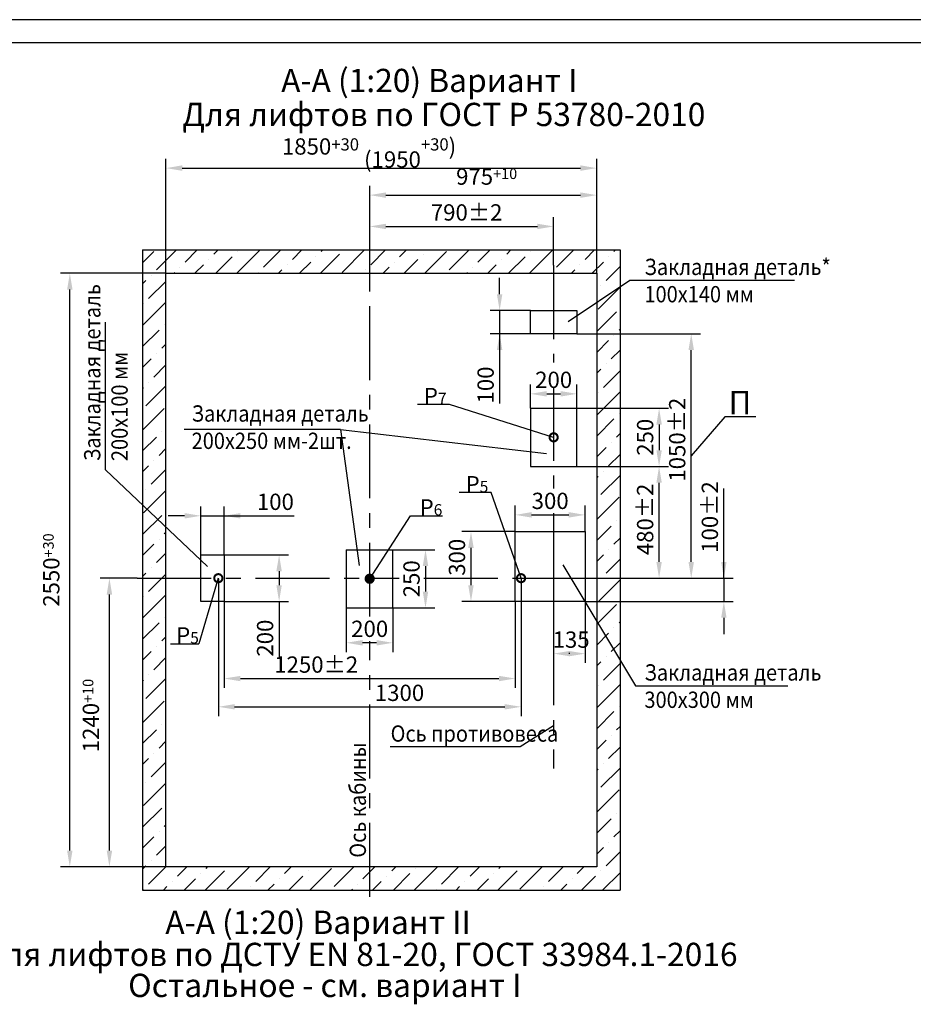
# Model space of a CAD drawing. Extents: x 656 to 1844, y 1495 to 2336.
# Drawn here: x 907 to 1099, y 2124 to 2336 of the extents above; entities that cross this region are included whole.
import ezdxf
from ezdxf.enums import TextEntityAlignment as Align

# ---------------------------------------------------------------- set-up
doc = ezdxf.new("R2010")
doc.units = 0
doc.linetypes.add('CENTER', pattern=[50.8, 31.75, -6.35, 6.35, -6.35])
doc.layers.get('0').update_dxf_attribs({"linetype": 'CONTINUOUS'})
doc.layers.get('Defpoints').update_dxf_attribs({"linetype": 'CONTINUOUS'})
doc.layers.add('0_DIM', color=7, linetype='CONTINUOUS')
doc.layers.add('1', color=8, linetype='CONTINUOUS')
doc.styles.add('GOST', font='GOST_A (SAPR LM)_0.ttf')
doc.styles.add('GOSTW', font='GOST_A (SAPR LM)_1.ttf', dxfattribs={"height": 3.5})
doc.styles.add('MATER', font='GOST_A (SAPR LM).ttf', dxfattribs={"width": 0.5, "height": 3})
doc.styles.get("Standard").update_dxf_attribs({"font": 'GOST_A (SAPR LM)_1.ttf'})
doc.dimstyles.new('GOST$0', dxfattribs={"dimtxt": 3.5, "dimasz": 3.5, "dimexe": 2, "dimexo": 0, "dimgap": 1.25, "dimtad": 1, "dimdec": 3, "dimtxsty": 'GOST', "dimcen": 3.5, "dimclrd": 3, "dimclre": 1, "dimclrt": 3, "dimadec": 3, "dimazin": 2, "dimtm": 1e-09, "dimtfac": 1, "dimtdec": 3, "dimtmove": 0, "dimatfit": 3, "dimfxl": 1, "dimtolj": 1, "dimtzin": 0, "dimarcsym": 0})
doc.dimstyles.new('STANDARD$0', dxfattribs={"dimtxt": 3.5, "dimasz": 3.5, "dimexe": 2, "dimexo": 0, "dimgap": 1.25, "dimtad": 1, "dimdec": 3, "dimtxsty": 'Standard', "dimcen": 3.5, "dimclrd": 3, "dimclre": 1, "dimclrt": 3, "dimadec": 0, "dimazin": 2, "dimtfac": 1, "dimtdec": 3, "dimtmove": 0, "dimatfit": 3, "dimfxl": 1, "dimtolj": 1, "dimarcsym": 0})

# ---------------------------------------------------------------- blocks, each defined once
blk = doc.blocks.new('a2')
at = {"color": 1, "linetype": 'Continuous'}
blk.add_line((594, 420.14), (0, 420.14), dxfattribs=at)
at = {"linetype": 'Continuous'}
blk.add_line((589, 415.14), (20, 415.14), dxfattribs=at)
at = {"color": 5, "linetype": 'Continuous', "style": 'GOST', "width": 0.9}
blk.add_attdef('НОМЕР(ВЕРХНИЙ)', text='', height=6, rotation=180, dxfattribs=at).set_placement((56.14, 411.25), align=Align.CENTER)
at = {"color": 5, "linetype": 'Continuous'}
blk.add_attdef('НОМЕР(НИЖНИЙ)', text='', height=6, dxfattribs=at).set_placement((528.19, 48.87), align=Align.CENTER)
at = {"color": 5, "linetype": 'Continuous', "style": 'GOST', "width": 0.85}
for tag, p, height in [('НАЗВАНИЕ1', (470.57, 37.06), 6), ('НАЗВАНИЕ2', (470.57, 29.85), 6), ('ОТДЕЛ', (556.09, 6.6), 4)]:
    blk.add_attdef(tag, p, '', height=height, dxfattribs=at)
at = {"color": 3, "linetype": 'Continuous', "style": 'GOST'}
for tag, width, p, p2 in [('РАЗРАБОТАЛ', 0.819856, (421.65, 30.87), (442.97, 30.87)), ('ПРОВЕРИЛ', 1.107338, (421.9, 25.81), (443.21, 25.81)), ('Т контроль', 0.932733, (421.9, 21.48), (443.21, 21.48)), ('Э. метр', 1.366116, (421.41, 16.09), (442.73, 16.09)), ('НКОНТРОЛ', 1.093142, (421.78, 10.92), (443.1, 10.92)), ('УТВЕРДИЛ', 1.093142, (421.17, 6.01), (442.48, 6.01))]:
    blk.add_attdef(tag, text='', height=3.5, dxfattribs=dict(at, width=width)).set_placement(p, p2, align=Align.FIT)
at = {"color": 3, "linetype": 'Continuous', "style": 'GOST', "width": 0.85}
blk.add_attdef('МАССА', text='', height=3.5, dxfattribs=at).set_placement((562.19, 30.91), align=Align.CENTER)
at = {"color": 3, "linetype": 'Continuous', "style": 'GOST'}
blk.add_attdef('МАСШТАБ', text='', height=3.5, dxfattribs=at).set_placement((580.21, 30.84), align=Align.CENTER)
for tag, p in [('ЛИСТ', (553.69, 21.25)), ('ЛИСТОВ', (582.69, 21.26))]:
    blk.add_attdef(tag, p, '', height=3.5, dxfattribs=at)
at = {"color": 3, "style": 'MATER', "width": 0.5}
for tag, p in [('ГОСТ(ВЕРХНИЙ)', (484.56, 13.69)), ('МАТЕРИАЛ', (469.99, 12.46)), ('ГОСТ(НИЖНИЙ)', (484.56, 9.53))]:
    blk.add_attdef(tag, p, '', height=3, dxfattribs=at)
at = {"color": 3, "linetype": 'Continuous', "width": 0.8}
blk.add_attdef('FULPATH', text='', height=3, dxfattribs=at).set_placement((415.56, 0.81), align=Align.RIGHT)
blk = doc.blocks.new('*D1412')
at = {"color": 1, "lineweight": -2}
for p, q in [((982.39, 2281.14), (982.39, 2299.92)), ((1031.14, 2281.14), (1031.14, 2299.92))]:
    blk.add_line(p, q, dxfattribs=at)
at = {"color": 3, "lineweight": -2}
blk.add_line((985.89, 2297.92), (1027.64, 2297.92), dxfattribs=at)
at = {"color": 3}
for points in [[(985.89, 2298.5), (985.89, 2297.33), (982.39, 2297.92)], [(1027.64, 2297.33), (1027.64, 2298.5), (1031.14, 2297.92)]]:
    blk.add_solid(points, dxfattribs=at)
at = {"layer": 'Defpoints', "color": 0}
for p in [(1031.14, 2297.92), (982.39, 2281.14), (1031.14, 2281.14)]:
    blk.add_point(p, dxfattribs=at)
at = {"color": 3, "linetype": 'Continuous', "insert": (1007.5, 2300.92), "char_height": 3.5, "attachment_point": 5}
blk.add_mtext('\\A1;\\A2;975\\H2.275;\\S+10^ ;', dxfattribs=at)
blk = doc.blocks.new('*D1413')
at = {"color": 1, "lineweight": -2}
for p, q in [((982.39, 2279.19), (982.39, 2293.19)), ((1021.89, 2282.87), (1021.89, 2293.19))]:
    blk.add_line(p, q, dxfattribs=at)
at = {"color": 3, "lineweight": -2}
blk.add_line((985.89, 2291.19), (1018.39, 2291.19), dxfattribs=at)
at = {"color": 3}
for points in [[(985.89, 2291.77), (985.89, 2290.61), (982.39, 2291.19)], [(1018.39, 2290.61), (1018.39, 2291.77), (1021.89, 2291.19)]]:
    blk.add_solid(points, dxfattribs=at)
at = {"layer": 'Defpoints', "color": 0}
for p in [(1021.89, 2291.19), (1021.89, 2282.87), (982.39, 2279.19)]:
    blk.add_point(p, dxfattribs=at)
at = {"color": 3, "linetype": 'Continuous', "insert": (1003.2, 2294.2), "char_height": 3.5, "attachment_point": 5}
blk.add_mtext('\\A1;790%%p2', dxfattribs=at)
blk = doc.blocks.new('*D1414')
at = {"color": 1, "lineweight": -2}
for p, q in [((932.48, 2215.64), (924.5, 2215.64)), ((938.64, 2153.64), (924.5, 2153.64))]:
    blk.add_line(p, q, dxfattribs=at)
at = {"color": 3, "lineweight": -2}
blk.add_line((926.5, 2157.14), (926.5, 2212.14), dxfattribs=at)
at = {"color": 3}
for points in [[(927.09, 2212.14), (925.92, 2212.14), (926.5, 2215.64)], [(925.92, 2157.14), (927.09, 2157.14), (926.5, 2153.64)]]:
    blk.add_solid(points, dxfattribs=at)
at = {"layer": 'Defpoints', "color": 0}
for p in [(926.5, 2215.64), (932.48, 2215.64), (938.64, 2153.64)]:
    blk.add_point(p, dxfattribs=at)
at = {"color": 3, "linetype": 'Continuous', "insert": (923.5, 2186.14), "char_height": 3.5, "attachment_point": 5, "rotation": 90}
blk.add_mtext('\\A1;\\A2;1240\\H2.275;\\S+10^ ;', dxfattribs=at)
blk = doc.blocks.new('*D1415')
at = {"color": 1, "lineweight": -2}
for p, q in [((1026.87, 2239.64), (1046.53, 2239.64)), ((1035.79, 2215.64), (1046.53, 2215.64))]:
    blk.add_line(p, q, dxfattribs=at)
at = {"color": 3, "lineweight": -2}
blk.add_line((1044.53, 2219.14), (1044.53, 2236.14), dxfattribs=at)
at = {"color": 3}
for points in [[(1045.11, 2236.14), (1043.95, 2236.14), (1044.53, 2239.64)], [(1043.95, 2219.14), (1045.11, 2219.14), (1044.53, 2215.64)]]:
    blk.add_solid(points, dxfattribs=at)
at = {"layer": 'Defpoints', "color": 0}
for p in [(1026.87, 2239.64), (1044.53, 2239.64), (1035.79, 2215.64)]:
    blk.add_point(p, dxfattribs=at)
at = {"color": 3, "linetype": 'Continuous', "insert": (1041.53, 2228.27), "char_height": 3.5, "attachment_point": 5, "rotation": 90}
blk.add_mtext('\\A1;480%%p2', dxfattribs=at)
blk = doc.blocks.new('*D1416')
at = {"color": 1, "lineweight": -2}
for p, q in [((938.64, 2281.14), (938.64, 2305.72)), ((1031.14, 2281.14), (1031.14, 2305.72))]:
    blk.add_line(p, q, dxfattribs=at)
at = {"color": 3, "lineweight": -2}
blk.add_line((942.14, 2303.72), (1027.64, 2303.72), dxfattribs=at)
at = {"color": 3}
for points in [[(942.14, 2304.31), (942.14, 2303.14), (938.64, 2303.72)], [(1027.64, 2303.14), (1027.64, 2304.31), (1031.14, 2303.72)]]:
    blk.add_solid(points, dxfattribs=at)
at = {"layer": 'Defpoints', "color": 0}
for p in [(1031.14, 2303.72), (938.64, 2281.14), (1031.14, 2281.14)]:
    blk.add_point(p, dxfattribs=at)
at = {"color": 3, "linetype": 'Continuous', "insert": (982.25, 2306.97), "char_height": 3.5, "attachment_point": 5}
blk.add_mtext('\\A1;\\A2;1850{\\H2.625;\\S+30^ ;} ({{\\l}}1{{\\L}}9{{\\l}}50{{\\L}}{\\H2.625;\\S+30^ ;})', dxfattribs=at)
blk = doc.blocks.new('*D1417')
at = {"color": 1, "lineweight": -2}
for p, q in [((938.64, 2281.14), (916, 2281.14)), ((938.64, 2153.64), (916, 2153.64))]:
    blk.add_line(p, q, dxfattribs=at)
at = {"color": 3, "lineweight": -2}
blk.add_line((918, 2157.14), (918, 2277.64), dxfattribs=at)
at = {"color": 3}
for points in [[(918.58, 2277.64), (917.42, 2277.64), (918, 2281.14)], [(917.42, 2157.14), (918.58, 2157.14), (918, 2153.64)]]:
    blk.add_solid(points, dxfattribs=at)
at = {"layer": 'Defpoints', "color": 0}
for p in [(918, 2281.14), (938.64, 2281.14), (938.64, 2153.64)]:
    blk.add_point(p, dxfattribs=at)
at = {"color": 3, "linetype": 'Continuous', "insert": (915, 2217.39), "char_height": 3.5, "attachment_point": 5, "rotation": 90}
blk.add_mtext('\\A1;\\A2;2550\\H2.275;\\S+30^ ;', dxfattribs=at)
blk = doc.blocks.new('*D1418')
at = {"color": 1, "lineweight": -2}
for p, q in [((951.14, 2210.64), (951.14, 2192.09)), ((1013.64, 2210.64), (1013.64, 2192.09))]:
    blk.add_line(p, q, dxfattribs=at)
at = {"color": 3, "lineweight": -2}
blk.add_line((954.64, 2194.09), (1010.14, 2194.09), dxfattribs=at)
at = {"color": 3}
for points in [[(954.64, 2194.67), (954.64, 2193.51), (951.14, 2194.09)], [(1010.14, 2193.51), (1010.14, 2194.67), (1013.64, 2194.09)]]:
    blk.add_solid(points, dxfattribs=at)
at = {"layer": 'Defpoints', "color": 0}
for p in [(951.14, 2210.64), (1013.64, 2210.64), (1013.64, 2194.09)]:
    blk.add_point(p, dxfattribs=at)
at = {"color": 3, "linetype": 'Continuous', "insert": (970.9, 2197.09), "char_height": 3.5, "attachment_point": 5}
blk.add_mtext('\\A1;1250%%p2', dxfattribs=at)
blk = doc.blocks.new('_DotSmall')
at = {"color": 0, "linetype": 'ByBlock', "const_width": 0.5}
blk.add_lwpolyline([(-0.0625, 0, 1), (0.0625, 0, 1)], format="xyb", close=True, dxfattribs=at)
blk = doc.blocks.new('*D1420')
at = {"color": 3, "lineweight": -2}
for p, q in [((1058.44, 2215.64), (1058.44, 2234.92)), ((1058.44, 2219.14), (1058.44, 2222.64)), ((1058.44, 2215.64), (1058.44, 2210.64)), ((1058.44, 2207.14), (1058.44, 2203.64))]:
    blk.add_line(p, q, dxfattribs=at)
at = {"color": 1, "lineweight": -2}
for p, q in [((1013.64, 2215.64), (1060.44, 2215.64)), ((1028.64, 2210.64), (1060.44, 2210.64))]:
    blk.add_line(p, q, dxfattribs=at)
at = {"color": 3}
for points in [[(1057.85, 2219.14), (1059.02, 2219.14), (1058.44, 2215.64)], [(1059.02, 2207.14), (1057.85, 2207.14), (1058.44, 2210.64)]]:
    blk.add_solid(points, dxfattribs=at)
at = {"layer": 'Defpoints', "color": 0}
for p in [(1013.64, 2215.64), (1028.64, 2210.64), (1058.44, 2210.64)]:
    blk.add_point(p, dxfattribs=at)
at = {"color": 3, "linetype": 'Continuous', "insert": (1055.43, 2228.78), "char_height": 3.5, "attachment_point": 5, "rotation": 90}
blk.add_mtext('\\A1;100%%p2', dxfattribs=at)
blk = doc.blocks.new('*D1425')
at = {"color": 1, "linetype": 'Continuous', "lineweight": -2}
for p, q in [((1013.64, 2225.64), (1013.64, 2231.24)), ((1028.64, 2225.64), (1028.64, 2231.24))]:
    blk.add_line(p, q, dxfattribs=at)
at = {"color": 3, "linetype": 'Continuous', "lineweight": -2}
blk.add_line((1017.14, 2229.24), (1025.14, 2229.24), dxfattribs=at)
at = {"color": 3}
for points in [[(1017.14, 2229.83), (1017.14, 2228.66), (1013.64, 2229.24)], [(1025.14, 2228.66), (1025.14, 2229.83), (1028.64, 2229.24)]]:
    blk.add_solid(points, dxfattribs=at)
at = {"layer": 'Defpoints', "color": 0}
for p in [(1028.64, 2229.24), (1013.64, 2225.64), (1028.64, 2225.64)]:
    blk.add_point(p, dxfattribs=at)
at = {"color": 3, "linetype": 'Continuous', "insert": (1021.14, 2232.25), "char_height": 3.5, "attachment_point": 5, "style": 'GOSTW'}
blk.add_mtext('\\A1;300', dxfattribs=at)
blk = doc.blocks.new('*D1426')
at = {"color": 1, "linetype": 'Continuous', "lineweight": -2}
for p, q in [((1013.64, 2225.64), (1002.14, 2225.64)), ((1013.64, 2210.64), (1002.14, 2210.64))]:
    blk.add_line(p, q, dxfattribs=at)
at = {"color": 3, "linetype": 'Continuous', "lineweight": -2}
blk.add_line((1004.14, 2222.14), (1004.14, 2214.14), dxfattribs=at)
at = {"color": 3}
for points in [[(1004.72, 2222.14), (1003.55, 2222.14), (1004.14, 2225.64)], [(1003.55, 2214.14), (1004.72, 2214.14), (1004.14, 2210.64)]]:
    blk.add_solid(points, dxfattribs=at)
at = {"layer": 'Defpoints', "color": 0}
for p in [(1013.64, 2225.64), (1004.14, 2210.64), (1013.64, 2210.64)]:
    blk.add_point(p, dxfattribs=at)
at = {"color": 3, "linetype": 'Continuous', "insert": (1001.13, 2220.14), "char_height": 3.5, "attachment_point": 5, "rotation": 90, "style": 'GOSTW'}
blk.add_mtext('\\A1;300', dxfattribs=at)
blk = doc.blocks.new('*D1427')
at = {"color": 1, "linetype": 'Continuous', "lineweight": -2}
for p, q in [((1021.89, 2215.64), (1021.89, 2197.44)), ((1028.64, 2210.64), (1028.64, 2197.44))]:
    blk.add_line(p, q, dxfattribs=at)
at = {"color": 3, "linetype": 'Continuous', "lineweight": -2}
blk.add_line((1025.39, 2199.44), (1025.14, 2199.44), dxfattribs=at)
at = {"color": 3}
for points in [[(1025.39, 2200.03), (1025.39, 2198.86), (1021.89, 2199.44)], [(1025.14, 2198.86), (1025.14, 2200.03), (1028.64, 2199.44)]]:
    blk.add_solid(points, dxfattribs=at)
at = {"layer": 'Defpoints', "color": 0}
for p in [(1021.89, 2215.64), (1028.64, 2210.64), (1028.64, 2199.44)]:
    blk.add_point(p, dxfattribs=at)
at = {"color": 3, "linetype": 'Continuous', "insert": (1025.64, 2202.45), "char_height": 3.5, "attachment_point": 5, "style": 'GOSTW'}
blk.add_mtext('\\A1;135', dxfattribs=at)
blk = doc.blocks.new('*D1428')
at = {"color": 1, "linetype": 'Continuous', "lineweight": -2}
for p, q in [((977.37, 2209.26), (977.37, 2199.77)), ((987.37, 2209.26), (987.37, 2199.77))]:
    blk.add_line(p, q, dxfattribs=at)
at = {"color": 3, "linetype": 'Continuous', "lineweight": -2}
blk.add_line((983.87, 2201.77), (980.87, 2201.77), dxfattribs=at)
at = {"color": 3}
for points in [[(980.87, 2202.35), (980.87, 2201.18), (977.37, 2201.77)], [(983.87, 2201.18), (983.87, 2202.35), (987.37, 2201.77)]]:
    blk.add_solid(points, dxfattribs=at)
at = {"layer": 'Defpoints', "color": 0}
for p in [(977.37, 2209.26), (987.37, 2209.26), (977.37, 2201.77)]:
    blk.add_point(p, dxfattribs=at)
at = {"color": 3, "linetype": 'Continuous', "insert": (982.39, 2204.77), "char_height": 3.5, "attachment_point": 5, "style": 'GOST'}
blk.add_mtext('\\A1;200', dxfattribs=at)
blk = doc.blocks.new('*D1429')
at = {"color": 1, "linetype": 'Continuous', "lineweight": -2}
for p, q in [((987.37, 2221.76), (996.37, 2221.76)), ((987.37, 2209.26), (996.37, 2209.26))]:
    blk.add_line(p, q, dxfattribs=at)
at = {"color": 3, "linetype": 'Continuous', "lineweight": -2}
blk.add_line((994.37, 2218.26), (994.37, 2212.76), dxfattribs=at)
at = {"color": 3}
for points in [[(994.96, 2218.26), (993.79, 2218.26), (994.37, 2221.76)], [(993.79, 2212.76), (994.96, 2212.76), (994.37, 2209.26)]]:
    blk.add_solid(points, dxfattribs=at)
at = {"layer": 'Defpoints', "color": 0}
for p in [(987.37, 2221.76), (987.37, 2209.26), (994.37, 2209.26)]:
    blk.add_point(p, dxfattribs=at)
at = {"color": 3, "linetype": 'Continuous', "insert": (991.37, 2215.52), "char_height": 3.5, "attachment_point": 5, "rotation": 90, "style": 'GOSTW'}
blk.add_mtext('\\A1;250', dxfattribs=at)
blk = doc.blocks.new('*D1430')
at = {"color": 1, "linetype": 'Continuous', "lineweight": -2}
for p, q in [((1026.87, 2252.14), (1046.53, 2252.14)), ((1026.87, 2239.64), (1046.53, 2239.64))]:
    blk.add_line(p, q, dxfattribs=at)
at = {"color": 3, "linetype": 'Continuous', "lineweight": -2}
blk.add_line((1044.53, 2248.64), (1044.53, 2243.14), dxfattribs=at)
at = {"color": 3}
for points in [[(1045.11, 2248.64), (1043.95, 2248.64), (1044.53, 2252.14)], [(1043.95, 2243.14), (1045.11, 2243.14), (1044.53, 2239.64)]]:
    blk.add_solid(points, dxfattribs=at)
at = {"layer": 'Defpoints', "color": 0}
for p in [(1026.87, 2252.14), (1026.87, 2239.64), (1044.53, 2239.64)]:
    blk.add_point(p, dxfattribs=at)
at = {"color": 3, "linetype": 'Continuous', "insert": (1041.53, 2245.91), "char_height": 3.5, "attachment_point": 5, "rotation": 90, "style": 'GOSTW'}
blk.add_mtext('\\A1;250', dxfattribs=at)
blk = doc.blocks.new('*D1431')
at = {"color": 1, "linetype": 'Continuous', "lineweight": -2}
for p, q in [((1016.89, 2252.14), (1016.89, 2257.24)), ((1026.89, 2252.14), (1026.89, 2257.24))]:
    blk.add_line(p, q, dxfattribs=at)
at = {"color": 3, "linetype": 'Continuous', "lineweight": -2}
blk.add_line((1020.39, 2255.24), (1023.39, 2255.24), dxfattribs=at)
at = {"color": 3}
for points in [[(1020.39, 2255.83), (1020.39, 2254.66), (1016.89, 2255.24)], [(1023.39, 2254.66), (1023.39, 2255.83), (1026.89, 2255.24)]]:
    blk.add_solid(points, dxfattribs=at)
at = {"layer": 'Defpoints', "color": 0}
for p in [(1026.89, 2255.24), (1016.89, 2252.14), (1026.89, 2252.14)]:
    blk.add_point(p, dxfattribs=at)
at = {"color": 3, "linetype": 'Continuous', "insert": (1021.89, 2258.25), "char_height": 3.5, "attachment_point": 5, "style": 'GOSTW'}
blk.add_mtext('\\A1;200', dxfattribs=at)
blk = doc.blocks.new('*D1441')
at = {"color": 1, "lineweight": -2}
for p, q in [((1026.89, 2268.14), (1053.43, 2268.14)), ((1031.14, 2215.64), (1053.43, 2215.64))]:
    blk.add_line(p, q, dxfattribs=at)
at = {"color": 3, "lineweight": -2}
blk.add_line((1051.43, 2219.14), (1051.43, 2264.64), dxfattribs=at)
at = {"color": 3}
for points in [[(1052.01, 2264.64), (1050.84, 2264.64), (1051.43, 2268.14)], [(1050.84, 2219.14), (1052.01, 2219.14), (1051.43, 2215.64)]]:
    blk.add_solid(points, dxfattribs=at)
at = {"layer": 'Defpoints', "color": 0}
for p in [(1026.89, 2268.14), (1051.43, 2268.14), (1031.14, 2215.64)]:
    blk.add_point(p, dxfattribs=at)
at = {"color": 3, "linetype": 'Continuous', "insert": (1048.42, 2245.39), "char_height": 3.5, "attachment_point": 5, "rotation": 90}
blk.add_mtext('\\A1;1050%%p2', dxfattribs=at)
blk = doc.blocks.new('*D2191')
at = {"color": 1, "linetype": 'Continuous', "lineweight": -2}
for p, q in [((949.89, 2215.52), (949.89, 2186.02)), ((1014.89, 2215.52), (1014.89, 2186.02))]:
    blk.add_line(p, q, dxfattribs=at)
at = {"color": 3, "linetype": 'Continuous', "lineweight": -2}
blk.add_line((953.39, 2188.02), (1011.39, 2188.02), dxfattribs=at)
at = {"color": 3}
for points in [[(953.39, 2188.6), (953.39, 2187.44), (949.89, 2188.02)], [(1011.39, 2187.44), (1011.39, 2188.6), (1014.89, 2188.02)]]:
    blk.add_solid(points, dxfattribs=at)
at = {"layer": 'Defpoints', "color": 0}
for p in [(949.89, 2215.52), (1014.89, 2215.52), (1014.89, 2188.02)]:
    blk.add_point(p, dxfattribs=at)
at = {"color": 3, "linetype": 'Continuous', "insert": (988.79, 2191.02), "char_height": 3.5, "attachment_point": 5, "style": 'GOST'}
blk.add_mtext('\\A1;1300', dxfattribs=at)
blk = doc.blocks.new('*D3551')
at = {"color": 3, "linetype": 'Continuous', "lineweight": -2}
for p, q in [((1010.29, 2276.64), (1010.29, 2280.14)), ((1010.29, 2273.14), (1010.29, 2268.14)), ((1010.29, 2268.14), (1010.29, 2253.14)), ((1010.29, 2264.64), (1010.29, 2261.14))]:
    blk.add_line(p, q, dxfattribs=at)
at = {"color": 1, "linetype": 'Continuous', "lineweight": -2}
for p, q in [((1016.89, 2273.14), (1008.29, 2273.14)), ((1016.89, 2268.14), (1008.29, 2268.14))]:
    blk.add_line(p, q, dxfattribs=at)
at = {"color": 3}
for points in [[(1009.7, 2276.64), (1010.87, 2276.64), (1010.29, 2273.14)], [(1010.87, 2264.64), (1009.7, 2264.64), (1010.29, 2268.14)]]:
    blk.add_solid(points, dxfattribs=at)
at = {"layer": 'Defpoints', "color": 0}
for p in [(1016.89, 2273.14), (1010.29, 2268.14), (1016.89, 2268.14)]:
    blk.add_point(p, dxfattribs=at)
at = {"color": 3, "linetype": 'Continuous', "insert": (1007.28, 2257.14), "char_height": 3.5, "attachment_point": 5, "rotation": 90, "style": 'GOST'}
blk.add_mtext('\\A1;100', dxfattribs=at)
blk = doc.blocks.new('*D4870')
at = {"color": 1, "linetype": 'Continuous', "lineweight": -2}
for p, q in [((951.14, 2220.64), (964.94, 2220.64)), ((951.14, 2210.64), (964.94, 2210.64))]:
    blk.add_line(p, q, dxfattribs=at)
at = {"color": 3, "linetype": 'Continuous', "lineweight": -2}
for p, q in [((962.94, 2217.14), (962.94, 2214.14)), ((962.94, 2210.64), (962.94, 2198.39))]:
    blk.add_line(p, q, dxfattribs=at)
at = {"color": 3}
for points in [[(963.52, 2217.14), (962.35, 2217.14), (962.94, 2220.64)], [(962.35, 2214.14), (963.52, 2214.14), (962.94, 2210.64)]]:
    blk.add_solid(points, dxfattribs=at)
at = {"layer": 'Defpoints', "color": 0}
for p in [(951.14, 2220.64), (951.14, 2210.64), (962.94, 2210.64)]:
    blk.add_point(p, dxfattribs=at)
at = {"color": 3, "linetype": 'Continuous', "insert": (959.93, 2202.77), "char_height": 3.5, "attachment_point": 5, "rotation": 90, "style": 'GOST'}
blk.add_mtext('\\A1;200', dxfattribs=at)
blk = doc.blocks.new('*D4871')
at = {"color": 3, "linetype": 'Continuous', "lineweight": -2}
for p, q in [((942.64, 2229.04), (939.14, 2229.04)), ((946.14, 2229.04), (951.14, 2229.04)), ((951.14, 2229.04), (966.14, 2229.04)), ((954.64, 2229.04), (958.14, 2229.04))]:
    blk.add_line(p, q, dxfattribs=at)
at = {"color": 1, "linetype": 'Continuous', "lineweight": -2}
for p, q in [((946.14, 2220.64), (946.14, 2231.04)), ((951.14, 2220.64), (951.14, 2231.04))]:
    blk.add_line(p, q, dxfattribs=at)
at = {"color": 3}
for points in [[(942.64, 2228.46), (942.64, 2229.63), (946.14, 2229.04)], [(954.64, 2229.63), (954.64, 2228.46), (951.14, 2229.04)]]:
    blk.add_solid(points, dxfattribs=at)
at = {"layer": 'Defpoints', "color": 0}
for p in [(951.14, 2229.04), (946.14, 2220.64), (951.14, 2220.64)]:
    blk.add_point(p, dxfattribs=at)
at = {"color": 3, "linetype": 'Continuous', "insert": (962.14, 2232.05), "char_height": 3.5, "attachment_point": 5, "style": 'GOST'}
blk.add_mtext('\\A1;100', dxfattribs=at)

msp = doc.modelspace()

# ---------------------------------------------------------------- hatches: boundary and pattern name
at = {"linetype": 'Continuous'}
h = msp.add_hatch(dxfattribs=at)
h.set_pattern_fill('ANSI36', color=1, style=0)
h.set_pattern_definition([(45, (-666.3797, 50.2584), (1.683798, 6.173926), [7.9375, -1.5875, 0, -1.5875])])
h.paths.add_polyline_path([(938.6355852, 2281.1439891), (1031.1355852, 2281.1439891), (1031.1355852, 2274.4193277), (1036.1355852, 2277.0262912), (1036.1355852, 2286.1439891), (933.6355852, 2286.1439891), (933.6355852, 2215.6439891), (938.6355852, 2215.6439891)])
h.paths.add_polyline_path([(1036.1355852, 2277.0262912), (1031.1355852, 2274.4193277), (1031.1355852, 2225.6620454), (1036.1355852, 2215.2311018)])
h.paths.add_polyline_path([(1031.1355852, 2225.6620454), (1031.1355852, 2203.7364248), (1036.1355852, 2196.660086), (1036.1355852, 2215.2311018)])
h.paths.add_polyline_path([(1031.1355852, 2203.7364248), (1031.1355852, 2190.6245227), (1036.1355852, 2183.4807534), (1036.1355852, 2196.660086)])
h.paths.add_polyline_path([(1036.1355852, 2183.4807534), (1031.1355852, 2190.6245227), (1031.1355852, 2175.6414538), (1036.1355852, 2171.527587)])
h.paths.add_polyline_path([(1031.1355852, 2175.6414538), (1031.1355852, 2172.9706792), (1036.1355852, 2170.4555865), (1036.1355852, 2171.527587)])
h.paths.add_polyline_path([(1036.1355852, 2170.4555865), (1031.1355852, 2172.9706792), (1031.1355852, 2155.5585313), (1036.1355852, 2153.6498783)])
h.paths.add_polyline_path([(1036.1355852, 2153.6498783), (1031.1355852, 2155.5585313), (1031.1355852, 2153.6439891), (982.3855852, 2153.6439891), (982.3855852, 2148.6439891), (1036.1355852, 2148.6439891)])
h.paths.add_polyline_path([(982.3855852, 2153.6439891), (938.6355852, 2153.6439891), (938.6355852, 2215.6439891), (933.6355852, 2215.6439891), (933.6355852, 2148.6439891), (982.3855852, 2148.6439891)])

# ---------------------------------------------------------------- linework, layer by layer
for p, q in [((933.6355852, 2286.1439891), (1036.1355852, 2286.1439891)), ((933.6355852, 2286.1439891), (933.6355852, 2148.6439891)), ((1036.1355852, 2286.1439891), (1036.1355852, 2148.6439891)), ((933.6355852, 2148.6439891), (1036.1355852, 2148.6439891))]:
    msp.add_line(p, q)
at = {"color": 4, "linetype": 'CENTER', "ltscale": 0.5}
for p, q in [((982.3855852, 2207.3975656), (982.3855852, 2283.8247919)), ((1021.8855852, 2282.8718134), (1021.8855852, 2261.9757675)), ((1021.8855852, 2256.7189867), (1021.8855852, 2234.8722702)), ((1021.8855852, 2229.6189891), (1021.8855852, 2174.7921618)), ((982.3855852, 2207.3975656), (982.3855852, 2228.0268109)), ((932.4799089, 2215.6439891), (988.7403291, 2215.6439891)), ((993.9971099, 2215.6439891), (1035.7852048, 2215.6439891)), ((982.3855852, 2147.2175463), (982.3855852, 2202.1407848))]:
    msp.add_line(p, q, dxfattribs=at)
at = {"color": 3}
for p, q in [((925.6680097, 2238.9049466), (925.6680097, 2270.6637333)), ((999.5111159, 2252.9733541), (992.6620809, 2252.9733541)), ((1021.8855852, 2245.8939891), (999.5111159, 2252.9733541)), ((976.108646, 2247.5620854), (942.5541765, 2247.5620854)), ((976.108646, 2247.5620854), (980.108646, 2218.3911337)), ((976.108646, 2247.5620854), (1020.3781452, 2242.3922265)), ((947.5614863, 2218.179324), (925.6680097, 2238.9049466)), ((1008.4783734, 2234.0364614), (1001.6293384, 2234.0364614)), ((1014.8855852, 2215.6439891), (1008.4783734, 2234.0364614)), ((982.3855852, 2215.5211691), (991.1524879, 2229.0708859)), ((991.1524879, 2229.0708859), (998.001523, 2229.0708859)), ((949.8855852, 2215.6439891), (945.7245743, 2201.5627112)), ((939.6255393, 2201.5627112), (945.7245743, 2201.5627112)), ((1021.8855852, 2183.9319876), (1014.6926337, 2179.4217055)), ((1014.6926337, 2179.4217055), (986.7750675, 2179.4217055))]:
    msp.add_line(p, q, dxfattribs=at)
at = {"color": 3, "linetype": 'Continuous'}
for p, q in [((1058.625103, 2250.3003898, 344.2291765), (1051.4262319, 2241.8939891)), ((1065.3145285, 2250.3003898, 344.2291765), (1058.625103, 2250.3003898, 344.2291765))]:
    msp.add_line(p, q, dxfattribs=at)
for points in [[(938.6355852, 2281.1439891), (1031.1355852, 2281.1439891), (1031.1355852, 2153.6439891), (938.6355852, 2153.6439891), (938.6355852, 2281.1439891)], [(1026.8855852, 2268.1439891), (1016.8855852, 2268.1439891), (1016.8855852, 2273.1439891), (1026.8855852, 2273.1439891), (1026.8855852, 2268.1439891)], [(1013.6355852, 2210.6439891), (1013.6355852, 2225.6439891), (1028.6355852, 2225.6439891), (1028.6355852, 2210.6439891), (1013.6355852, 2210.6439891)], [(946.1355852, 2220.6439891), (951.1355852, 2220.6439891), (951.1355852, 2210.6439891), (946.1355852, 2210.6439891), (946.1355852, 2220.6439891)]]:
    msp.add_lwpolyline(points)
at = {"color": 3}
for points in [[(1025.0336694, 2270.780007), (1038.2381556, 2279.6479832), (1073.5751181, 2279.6479832)], [(1023.8428291, 2218.5439891), (1039.4881556, 2192.5429909), (1072.1751181, 2192.5429909)]]:
    msp.add_lwpolyline(points, dxfattribs=at)
at = {"const_width": 0.5}
msp.add_lwpolyline([(982.1355852, 2215.5211691, 1), (982.6355852, 2215.5211691, 1)], format="xyb", close=True, dxfattribs=at)
at = {"layer": '0_DIM', "linetype": 'Continuous'}
for p, q in [((1016.8721127, 2252.1439867), (1026.872113, 2252.1439867)), ((1016.8855855, 2252.1439891), (1016.8855852, 2239.6439891)), ((1026.8855855, 2239.6439891), (1026.8855855, 2252.1439891)), ((1016.8855852, 2239.6439891), (1026.8855855, 2239.6439891)), ((977.3721127, 2221.7592898), (987.372113, 2221.7592898)), ((987.3721099, 2209.2592898), (987.3721099, 2221.7592898))]:
    msp.add_line(p, q, dxfattribs=at)
msp.add_lwpolyline([(977.3721099, 2221.7592922), (977.3721096, 2209.2592922), (987.3721099, 2209.2592922)], dxfattribs=at)
at = {"layer": '1', "const_width": 1}
msp.add_lwpolyline([(982.3855852, 2215.0211691, -1), (982.3855852, 2216.0211691, -1)], format="xyb", close=True, dxfattribs=at)

# ---------------------------------------------------------------- block references
msp.add_blockref('a2', (656.0719198, 1915.4548029, 4.0332914))
at = {"color": 3, "xscale": 3.5, "yscale": 3.5, "zscale": 3.5, "rotation": 302.2051772226845}
for p in [(1021.8855852, 2245.8939891), (1014.8855852, 2215.6439891)]:
    msp.add_blockref('_DotSmall', p, dxfattribs=at)
at = {"color": 3, "extrusion": (0, 0, -1), "xscale": 3.5, "yscale": 3.5, "zscale": 3.5}
for p, rotation in [((-949.8855852, 2215.6439891), 315.9903006731574), ((-982.3855852, 2215.5211691), 69.98247917159443)]:
    msp.add_blockref('_DotSmall', p, dxfattribs=dict(at, rotation=rotation))

# ---------------------------------------------------------------- texts
at = {"color": 3, "width": 0.9}
for s, p in [('Закладная деталь*', (1041.3815234, 2280.7559561)), ('100х140 мм', (1041.3815234, 2274.8889004)), ('Закладная деталь', (944.1549504, 2249.2707139)), ('200х250 мм-2шт.', (944.1549504, 2243.4036582)), ('Закладная деталь', (1041.3815234, 2193.6509638)), ('300х300 мм', (1041.3815234, 2187.7839081)), ('Ось противовеса', (986.8762615, 2180.5296785))]:
    msp.add_text(s, height=3.5, dxfattribs=at).set_placement(p)
for s, p in [('Закладная деталь', (924.5600367, 2240.7983144)), ('200х100 мм', (930.4270925, 2240.7983144)), ('Ось кабины', (981.5808014, 2155.6087116))]:
    msp.add_text(s, height=3.5, rotation=90, dxfattribs=at).set_placement(p)
at = {"color": 3, "linetype": 'Continuous', "style": 'GOST'}
msp.add_text('П', height=5, dxfattribs=at).set_placement((1061.8725251, 2250.8442467, 827.9909527), align=Align.CENTER)
at = {"color": 3, "char_height": 3.5, "attachment_point": 1}
for s, insert in [('Р{\\H0.7x;\\S ^ 7;}', (994.019085, 2258.8977758)), ('Р{\\H0.7x;\\S ^ 5;}', (1002.9863425, 2239.9608831)), ('Р{\\H0.7x;\\S ^ 6;}', (993.1088478, 2234.9844503)), ('Р{\\H0.7x;\\S ^ 5;}', (940.8318991, 2207.487133))]:
    msp.add_mtext(s, dxfattribs=dict(at, insert=insert))
at = {"layer": '1', "color": 3, "linetype": 'Continuous', "style": 'GOST'}
for s, p in [('А-А (1:20) Вариант I ', (963.3844166, 2320.0428105, 4428.2528832)), ('Для лифтов по ГОСТ Р 53780-2010', (942.1570625, 2312.7452238, 1743.3866846)), ('А-А (1:20) Вариант II', (938.5057474, 2139.234158, 5558.3591228)), ('Для лифтов по ДСТУ EN 81-20, ГОСТ 33984.1-2016 ', (899.0783933, 2132.3365714, 2873.4929243)), ('Остальное - см. вариант I', (930.5269472, 2125.685744, 4215.9260235))]:
    msp.add_text(s, height=5, dxfattribs=at).set_placement(p)

# ---------------------------------------------------------------- dimensions: what is measured, and where the dimension line sits
at = {"color": 0}
for base, p1, p2, text, override, picture, middle in [((1031.1355852, 2303.7230461), (938.6355852, 2281.1439891), (1031.1355852, 2281.1439891), '\\A2;<>{\\H2.625;\\S+30^ ;} ({{\\l}}1{{\\L}}9{{\\l}}50{{\\L}}{\\H2.625;\\S+30^ ;})', {"dimlfac": 20, "dimtfill": 0, "dimtfillclr": 0}, '*D1416', (982.2482839, 2303.7230461)), ((1031.1355852, 2297.9177713), (982.3855852, 2281.1439891), (1031.1355852, 2281.1439891), '\\A2;<>\\H2.275;\\S+10^ ;', {"dimlfac": 20, "dimtfill": 0, "dimtfillclr": 0}, '*D1412', (1007.497309, 2297.9177713)), ((1021.8855852, 2291.1915602), (982.3855852, 2279.18581), (1021.8855852, 2282.8718134), '<>%%p2', {"dimlfac": 20}, '*D1413', (1003.2025579, 2291.1915602))]:
    dim = msp.add_linear_dim(base=base, p1=p1, p2=p2, text=text, dimstyle='STANDARD$0', override=override, dxfattribs=at)
    dim.commit()
    dim.dimension.update_dxf_attribs({"geometry": picture, "text_midpoint": middle, "dimtype": 160})
for base, p1, p2, text, override, picture, middle in [((918.0000972, 2281.1439891), (938.6355852, 2153.6439891), (938.6355852, 2281.1439891), '\\A2;<>\\H2.275;\\S+30^ ;', {"dimlfac": 20, "dimtfill": 0, "dimtfillclr": 0}, '*D1417', (918.0000972, 2217.3939891)), ((1044.5289731, 2239.6439867), (1035.7852048, 2215.6439891), (1026.8721099, 2239.6439867), '<>%%p2', {"dimlfac": 20}, '*D1415', (1044.5289731, 2228.2689891)), ((926.5049265, 2215.6439891), (938.6355852, 2153.6439891), (932.4799089, 2215.6439891), '\\A2;<>\\H2.275;\\S+10^ ;', {"dimlfac": 20, "dimtfill": 0, "dimtfillclr": 0}, '*D1414', (926.5049265, 2186.1439891))]:
    dim = msp.add_linear_dim(base=base, p1=p1, p2=p2, angle=90, text=text, dimstyle='STANDARD$0', override=override, dxfattribs=at)
    dim.commit()
    dim.dimension.update_dxf_attribs({"geometry": picture, "text_midpoint": middle, "dimtype": 160})
at = {"color": 7, "linetype": 'Continuous'}
for base, p1, p2, dimstyle, override, picture, middle in [((1010.2855852, 2268.1439891), (1016.8855852, 2273.1439891), (1016.8855852, 2268.1439891), 'GOST$0', {"dimlfac": 20}, '*D3551', (1010.2855852, 2257.142122)), ((1044.5289731, 2239.6439867), (1026.8721099, 2252.1439867), (1026.8721099, 2239.6439867), 'STANDARD$0', {"dimlfac": 20, "dimtxsty": 'GOSTW', "dimtfac": 0.6, "dimatfit": 0, "dimarcsym": 1}, '*D1430', (1044.5289731, 2245.905866)), ((1004.1355852, 2210.6439891), (1013.6355852, 2225.6439891), (1013.6355852, 2210.6439891), 'STANDARD$0', {"dimlfac": 20, "dimtxsty": 'GOSTW', "dimtfac": 0.6, "dimatfit": 0, "dimarcsym": 1}, '*D1426', (1004.1355852, 2220.1439891)), ((962.9355852, 2210.6439891), (951.1355852, 2220.6439891), (951.1355852, 2210.6439891), 'GOST$0', {"dimlfac": 20}, '*D4870', (962.9355852, 2202.7676455)), ((994.3721099, 2209.2592898), (987.372113, 2221.7592898), (987.3721099, 2209.2592898), 'STANDARD$0', {"dimlfac": 20, "dimtxsty": 'GOSTW', "dimtfac": 0.6, "dimatfit": 0, "dimarcsym": 1}, '*D1429', (994.3721099, 2215.5211691))]:
    dim = msp.add_linear_dim(base=base, p1=p1, p2=p2, angle=90, dimstyle=dimstyle, override=override, dxfattribs=at)
    dim.commit()
    dim.dimension.update_dxf_attribs({"geometry": picture, "text_midpoint": middle, "dimtype": 160})
for base, p1, p2, picture, middle in [((1051.4262319, 2268.1439891), (1031.1355852, 2215.6439891), (1026.8855852, 2268.1439891), '*D1441', (1051.4262319, 2245.3939891)), ((1058.4355852, 2210.6439891), (1013.6355852, 2215.6439891), (1028.6355852, 2210.6439891), '*D1420', (1058.4355852, 2228.7814337))]:
    dim = msp.add_linear_dim(base=base, p1=p1, p2=p2, angle=90, text='<>%%p2', dimstyle='STANDARD$0', override={"dimlfac": 20})
    dim.commit()
    dim.dimension.update_dxf_attribs({"geometry": picture, "text_midpoint": middle, "dimtype": 160})
for base, p1, p2, dimstyle, override, picture, middle in [((1026.8855855, 2255.2439867), (1016.8855855, 2252.1439891), (1026.8855855, 2252.1439867), 'STANDARD$0', {"dimlfac": 20, "dimtxsty": 'GOSTW', "dimtfac": 0.6, "dimatfit": 0, "dimarcsym": 1}, '*D1431', (1021.8855852, 2255.2439867)), ((951.1355852, 2229.0439891), (946.1355852, 2220.6439891), (951.1355852, 2220.6439891), 'GOST$0', {"dimlfac": 20}, '*D4871', (962.1374523, 2229.0439891)), ((1028.6355852, 2229.2439891), (1013.6355852, 2225.6439891), (1028.6355852, 2225.6439891), 'STANDARD$0', {"dimlfac": 20, "dimtxsty": 'GOSTW', "dimtfac": 0.6, "dimatfit": 0, "dimarcsym": 1}, '*D1425', (1021.1355852, 2229.2439891)), ((1014.8855852, 2188.0211691), (949.8855852, 2215.5211691), (1014.8855852, 2215.5211691), 'GOST$0', {"dimlfac": 20}, '*D2191', (988.7855852, 2188.0211691)), ((1028.6355852, 2199.4439891), (1021.8855852, 2215.6439891), (1028.6355852, 2210.6439891), 'STANDARD$0', {"dimlfac": 20, "dimtxsty": 'GOSTW', "dimtfac": 0.6, "dimatfit": 0, "dimarcsym": 1}, '*D1427', (1025.6355852, 2199.4439891))]:
    dim = msp.add_linear_dim(base=base, p1=p1, p2=p2, dimstyle=dimstyle, override=override, dxfattribs=at)
    dim.commit()
    dim.dimension.update_dxf_attribs({"geometry": picture, "text_midpoint": middle, "dimtype": 160})
dim = msp.add_linear_dim(base=(1013.6355852, 2194.0905913), p1=(951.1355852, 2210.6439891), p2=(1013.6355852, 2210.6439891), text='<>%%p2', dimstyle='STANDARD$0', override={"dimlfac": 20})
dim.commit()
dim.dimension.update_dxf_attribs({"geometry": '*D1418', "text_midpoint": (970.8956354, 2194.0905913), "dimtype": 160})
at = {"linetype": 'Continuous'}
dim = msp.add_linear_dim(base=(977.3721096, 2201.7657848, -7.3070194), p1=(987.3721099, 2209.2592922), p2=(977.3721096, 2209.2592922), angle=0, dimstyle='GOST$0', override={"dimlfac": 20}, dxfattribs=at)
dim.commit()
dim.dimension.update_dxf_attribs({"geometry": '*D1428', "text_midpoint": (982.3855852, 2201.7657848, -7.3070194), "dimtype": 160})

doc.saveas('drawing.dxf')
